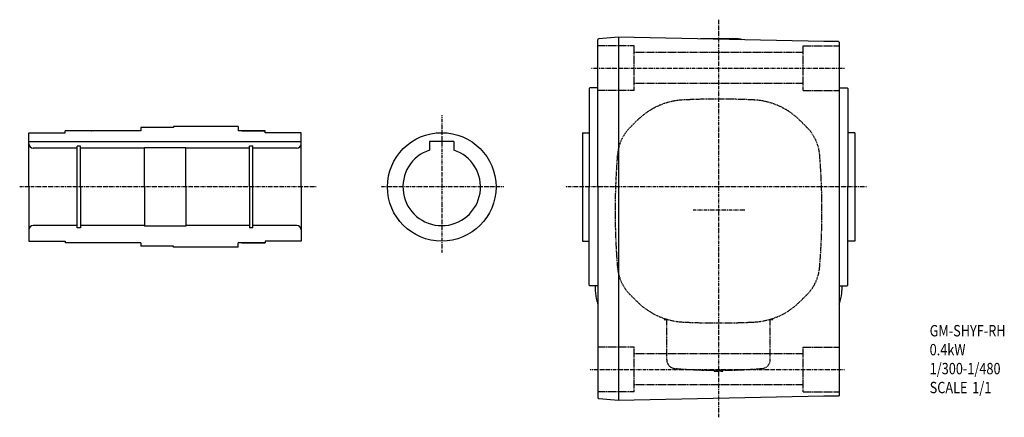
# Model space of a CAD drawing. Extents: x -297 to 1051, y -264 to 285.
# Drawn here: x 480 to 1051, y -264 to -33 of the extents above; entities that cross this region are included whole.
import ezdxf

# ---------------------------------------------------------------- set-up
doc = ezdxf.new("R2010")
doc.units = 0
doc.header["$MEASUREMENT"] = 0
doc.linetypes.add('CENTER', pattern=[1, 0.5, -0.25, 0, -0.25])
doc.linetypes.add('DASHED', pattern=[0.75, 0.5, -0.25])
doc.layers.get('0').update_dxf_attribs({"color": 53})
doc.styles.add('ZU_SHPTB00001', font='monotxt', dxfattribs={"bigfont": 'bigfont'})

msp = doc.modelspace()

# ---------------------------------------------------------------- linework, layer by layer
at = {"linetype": 'CENTER', "lineweight": -3}
for p, q in [((884.928673, -32.947363), (884.928954, -263.869176)), ((811.213398, -61.064847), (957.973849, -61.064847)), ((724.339172, -88.407069), (724.339172, -168.407069)), ((651.555287, -130.064847), (479.518739, -130.064847)), ((760.37769, -130.064847), (688.947582, -130.064847)), ((970.778676, -130.064847), (796.058292, -130.064847)), ((900.262767, -143.564847), (870.262767, -143.564847)), ((810.475908, -236.064847), (957.973849, -236.064847))]:
    msp.add_line(p, q, dxfattribs=at)
at = {"linetype": 'Continuous', "lineweight": -3}
for p, q in [((815.425846, -43.988151), (814.928792, -44.524909)), ((815.425846, -43.988151), (814.928792, -44.524909)), ((814.928792, -130.064847), (814.928792, -44.524909)), ((826.928792, -43.103309), (815.425846, -43.988151)), ((826.928792, -43.064847), (826.928792, -254.064847)), ((945.928792, -45.564847), (826.928792, -43.064847)), ((895.428687, -44.064847), (874.528792, -44.064847)), ((954.428792, -45.564847), (945.928792, -45.564847)), ((954.928792, -46.064847), (954.428792, -45.564847)), ((954.928792, -46.064847), (954.928792, -150.064846)), ((809.928792, -72.964847), (810.328792, -72.564847)), ((809.928792, -72.964847), (809.928792, -130.064847)), ((814.928792, -72.564847), (810.328792, -72.564847)), ((954.928792, -72.564847), (959.528792, -72.564847)), ((959.928792, -72.964847), (959.528792, -72.564847)), ((959.928792, -72.964847), (959.928792, -130.064847)), ((549.839172, -95.564847), (549.839172, -97.514847)), ((568.839172, -95.564847), (549.839172, -95.564847)), ((606.339172, -95.064847), (568.839172, -95.064847)), ((568.839172, -95.064847), (568.839172, -95.564847)), ((606.339172, -95.064847), (606.339172, -97.564847)), ((484.839172, -98.564847), (505.839172, -98.564847)), ((484.839172, -98.564847), (505.839172, -98.564847)), ((484.839172, -130.064847), (484.839172, -98.564847)), ((484.839172, -98.564847), (505.839172, -98.564847)), ((484.839172, -98.564847), (505.839172, -98.564847)), ((505.839172, -98.564847), (505.839172, -97.564847)), ((520.939172, -97.564847), (505.839172, -97.564847)), ((505.839172, -98.564847), (505.839172, -97.564847)), ((520.939172, -97.564847), (505.839172, -97.564847)), ((505.839172, -98.564847), (505.839172, -97.564847)), ((505.839172, -98.564847), (505.839172, -97.564847)), ((520.939172, -97.564847), (505.839172, -97.564847)), ((520.939172, -97.564847), (506.239172, -97.564847)), ((549.839172, -97.514847), (521.132821, -97.514847)), ((621.439172, -97.564847), (606.339171, -97.564847)), ((621.839172, -97.564847), (606.339172, -97.564847)), ((621.839172, -97.564847), (606.339172, -97.564847)), ((621.839172, -97.564847), (606.339172, -97.564847)), ((608.339172, -97.564847), (621.839172, -97.564847)), ((608.339172, -97.564847), (621.839172, -97.564847)), ((608.339172, -97.564847), (621.839172, -97.564847)), ((608.339172, -97.564847), (621.839172, -97.564847)), ((621.839172, -98.564847), (621.839172, -97.564847)), ((621.839172, -98.564847), (621.839172, -97.564847)), ((621.839172, -98.564847), (621.839172, -97.564847)), ((621.839172, -98.564847), (621.839172, -97.564847)), ((642.839172, -98.564847), (621.839172, -98.564847)), ((642.839172, -98.564847), (621.839172, -98.564847)), ((642.839172, -98.564847), (621.839172, -98.564847)), ((642.839172, -98.564847), (621.839172, -98.564847)), ((642.439172, -98.564847), (622.239172, -98.564847)), ((642.839172, -130.064847), (642.839172, -98.564847)), ((805.928792, -98.564847), (805.928792, -161.564847)), ((805.928792, -98.564847), (809.928792, -98.564847)), ((963.928792, -98.564847), (959.928792, -98.564847)), ((963.928792, -98.564847), (963.928792, -161.564847)), ((484.839172, -103.764847), (642.839172, -103.764847)), ((512.889172, -107.564847), (487.339172, -107.564847)), ((514.839172, -106.314847), (512.889172, -106.314847)), ((512.889172, -153.814847), (512.889172, -106.314847)), ((514.839172, -130.064847), (514.839172, -106.314847)), ((551.839172, -107.564847), (514.839172, -107.564847)), ((551.839172, -130.064847), (551.839172, -107.364847)), ((575.839172, -107.364847), (551.839172, -107.364847)), ((575.839172, -130.064847), (575.839172, -107.364847)), ((612.839172, -107.564847), (575.839172, -107.564847)), ((614.789172, -106.314847), (612.839172, -106.314847)), ((612.839172, -130.064847), (612.839172, -106.314847)), ((614.789172, -153.814847), (614.789172, -106.314847)), ((640.339172, -107.564847), (614.789172, -107.564847)), ((717.339172, -103.764847), (717.339172, -108.681442)), ((731.339172, -103.764847), (717.339172, -103.764847)), ((731.339172, -103.764847), (731.339172, -108.681442)), ((484.839172, -130.064847), (484.839172, -161.564847)), ((514.839172, -130.064847), (514.839172, -153.814847)), ((551.839172, -130.064847), (551.839172, -152.764847)), ((575.839172, -130.064847), (575.839172, -152.764847)), ((612.839172, -130.064847), (612.839172, -153.814847)), ((642.839172, -130.064847), (642.839172, -161.564847)), ((809.928792, -187.164847), (809.928792, -130.064847)), ((814.928792, -130.064847), (814.928792, -252.604786)), ((959.928792, -187.164847), (959.928792, -130.064847)), ((512.889172, -152.564847), (487.339172, -152.564847)), ((514.839172, -153.814847), (512.889172, -153.814847)), ((551.839172, -152.564847), (514.839172, -152.564847)), ((575.839172, -152.764847), (551.839172, -152.764847)), ((612.839172, -152.564847), (575.839172, -152.564847)), ((614.789172, -153.814847), (612.839172, -153.814847)), ((640.339172, -152.564847), (614.789172, -152.564847)), ((954.928792, -150.064846), (954.928792, -198.064846)), ((484.839172, -161.564847), (505.839172, -161.564847)), ((484.839172, -161.564847), (505.839172, -161.564847)), ((484.839172, -161.564847), (505.839172, -161.564847)), ((484.839172, -161.564847), (505.839172, -161.564847)), ((505.839172, -161.564847), (505.839172, -162.564847)), ((505.839172, -161.564847), (505.839172, -162.564847)), ((505.839172, -161.564847), (505.839172, -162.564847)), ((505.839172, -161.564847), (505.839172, -162.564847)), ((520.939172, -162.564847), (505.839172, -162.564847)), ((520.939172, -162.564847), (505.839172, -162.564847)), ((520.939172, -162.564847), (505.839172, -162.564847)), ((520.939172, -162.564847), (506.239172, -162.564847)), ((549.839172, -162.614847), (521.132821, -162.614847)), ((549.839172, -162.614847), (549.839172, -164.564847)), ((568.839172, -164.564847), (549.839172, -164.564847)), ((568.839172, -165.064847), (568.839172, -164.564847)), ((606.339172, -165.064847), (568.839172, -165.064847)), ((621.439172, -162.564847), (606.339171, -162.564847)), ((621.839172, -162.564847), (606.339172, -162.564847)), ((621.839172, -162.564847), (606.339172, -162.564847)), ((621.839172, -162.564847), (606.339172, -162.564847)), ((606.339172, -165.064847), (606.339172, -162.564847)), ((608.339172, -162.564847), (621.839172, -162.564847)), ((608.339172, -162.564847), (621.839172, -162.564847)), ((608.339172, -162.564847), (621.839172, -162.564847)), ((608.339172, -162.564847), (621.839172, -162.564847)), ((608.339172, -162.564847), (621.839172, -162.564847)), ((642.839172, -161.564847), (621.839172, -161.564847)), ((642.839172, -161.564847), (621.839172, -161.564847)), ((621.839172, -161.564847), (621.839172, -162.564847)), ((621.839172, -161.564847), (621.839172, -162.564847)), ((621.839172, -161.564847), (621.839172, -162.564847)), ((642.839172, -161.564847), (621.839172, -161.564847)), ((621.839172, -161.564847), (621.839172, -162.564847)), ((642.839172, -161.564847), (621.839172, -161.564847)), ((642.439172, -161.564847), (622.239172, -161.564847)), ((805.928792, -161.564847), (809.928792, -161.564847)), ((963.928792, -161.564847), (959.928792, -161.564847)), ((809.928792, -187.164847), (810.328792, -187.564847)), ((814.928792, -187.564847), (810.328792, -187.564847)), ((813.428932, -187.565021), (813.428938, -190.305402)), ((954.928792, -187.564847), (959.528792, -187.564847)), ((956.428792, -187.564847), (956.428792, -190.305228)), ((959.928792, -187.164847), (959.528792, -187.564847)), ((954.928792, -198.064846), (954.928792, -251.064847)), ((954.928792, -251.064847), (954.428792, -251.564847)), ((814.928792, -252.604786), (815.425846, -253.141544)), ((814.928792, -252.604786), (815.425846, -253.141544)), ((826.928792, -254.026386), (815.425846, -253.141544)), ((945.928792, -251.564847), (826.928792, -254.064847)), ((954.428792, -251.564847), (945.928792, -251.564847))]:
    msp.add_line(p, q, dxfattribs=at)
at = {"linetype": 'DASHED', "lineweight": -3}
for p, q in [((835.928708, -48.064847), (814.928708, -48.064847)), ((835.928708, -74.064847), (835.928708, -48.064847)), ((933.928708, -48.064847), (954.928708, -48.064847)), ((933.928708, -74.064847), (933.928708, -48.064847)), ((933.928708, -52.064847), (835.928708, -52.064847)), ((835.928708, -74.064847), (814.928708, -74.064847)), ((933.928708, -70.064847), (835.928708, -70.064847)), ((933.928708, -74.064847), (954.928708, -74.064847)), ((837.718093, -91.432086), (833.667668, -95.482511)), ((932.139525, -91.432086), (936.18995, -95.482511)), ((837.718093, -196.697609), (833.667668, -192.647184)), ((932.139525, -196.697609), (936.18995, -192.647184)), ((853.428808, -206.45226), (853.428808, -207.064847)), ((853.428808, -207.064847), (855.406469, -207.064847)), ((854.928808, -230.503617), (854.928808, -207.064847)), ((914.451149, -207.064847), (916.428808, -207.064847)), ((914.928808, -230.503617), (914.928808, -207.064095)), ((916.428808, -206.45226), (916.428808, -207.064847)), ((835.928921, -223.064847), (814.928921, -223.064847)), ((835.928921, -249.064847), (835.928921, -223.064847)), ((933.928921, -227.064847), (835.928921, -227.064847)), ((933.928921, -223.064847), (954.928921, -223.064847)), ((933.928921, -249.064847), (933.928921, -223.064847)), ((882.428808, -237.064847), (882.428808, -236.554431)), ((882.428808, -237.064847), (887.428808, -237.064847)), ((887.428808, -237.064847), (887.428808, -236.554431)), ((933.928921, -245.064847), (835.928921, -245.064847)), ((835.928921, -249.064847), (814.928921, -249.064847)), ((933.928921, -249.064847), (954.928921, -249.064847))]:
    msp.add_line(p, q, dxfattribs=at)
at = {"linetype": 'Continuous', "lineweight": -3}
msp.add_circle((724.339172, -130.064847), 31.5, dxfattribs=at)
for centre, radius, start, end in [((895.428687, -54.064847), 10, 71.713781, 90), ((520.939172, -97.164847), 0.4, 270, 298.955024), ((487.339172, -105.064847), 2.5, 180, 270), ((640.339172, -105.064847), 2.5, 270, 0), ((724.339172, -130.064847), 22.5, 108.126204, 71.873796), ((487.339172, -155.064847), 2.5, 90, 180), ((640.339172, -155.064847), 2.5, 0, 90), ((520.939172, -162.964847), 0.4, 61.044976, 90), ((833.428938, -190.305353), 20, 180.000139, 197.502663), ((936.428792, -190.305228), 20, 342.497476, 0), ((884.928899, -174.064846), 74, 197.502663, 198.924784), ((885.428792, -174.064846), 74, 197.502524, 197.69223), ((884.928792, -174.064846), 74, 341.075356, 342.497476)]:
    msp.add_arc(centre, radius, start, end, dxfattribs=at)
at = {"linetype": 'DASHED', "lineweight": -3}
for centre, radius, start, end in [((866.426628, -120.140621), 40.6, 92.946011, 135), ((884.928809, -479.664847), 400.6, 90, 92.946011), ((884.928809, -479.664847), 400.6, 87.053989, 90), ((903.430989, -120.140621), 40.6, 45, 87.053989), ((851.769601, -113.584444), 25.6, 135, 175.337794), ((918.088016, -113.584444), 25.6, 4.662206, 45), ((1225.528809, -144.064847), 400.6, 175.337794, 180), ((544.328809, -144.064847), 400.6, 0, 4.662206), ((1225.528809, -144.064847), 400.6, 180, 184.662206), ((544.328809, -144.064847), 400.6, 355.337794, 0), ((851.769601, -174.54525), 25.6, 184.662206, 225), ((918.088016, -174.54525), 25.6, 315, 355.337794), ((866.426628, -167.989074), 40.6, 225, 267.053989), ((903.430989, -167.989074), 40.6, 272.946011, 315), ((884.928809, 191.535153), 400.6, 267.053989, 270), ((884.928809, 191.535153), 400.6, 270, 272.946011), ((859.928808, -230.503617), 5, 180, 265.138595), ((909.928808, -230.503617), 5, 274.861405, 0), ((884.928808, 63.435153), 300, 265.138595, 270), ((884.928808, 63.435153), 300, 270, 274.861405)]:
    msp.add_arc(centre, radius, start, end, dxfattribs=at)

# ---------------------------------------------------------------- texts
at = {"linetype": 'Continuous', "lineweight": -3, "attachment_point": 7, "style": 'ZU_SHPTB00001'}
for s, insert, char_height in [('\\W0.83;\u3000', (631.332764, -64.638321), 2.8), ('\\W0.82;GM-SHYF-RH', (1007.401611, -216.865509), 6.6), ('\\W0.82;0.4kW', (1007.401611, -227.865509), 6.6), ('\\W0.82;1/300-1/480', (1007.401611, -238.865509), 6.6), ('\\W0.82;SCALE\\W1.36; \\W0.82;1/1', (1007.401611, -249.865509), 6.6)]:
    msp.add_mtext(s, dxfattribs=dict(at, insert=insert, char_height=char_height))

doc.saveas('drawing.dxf')
